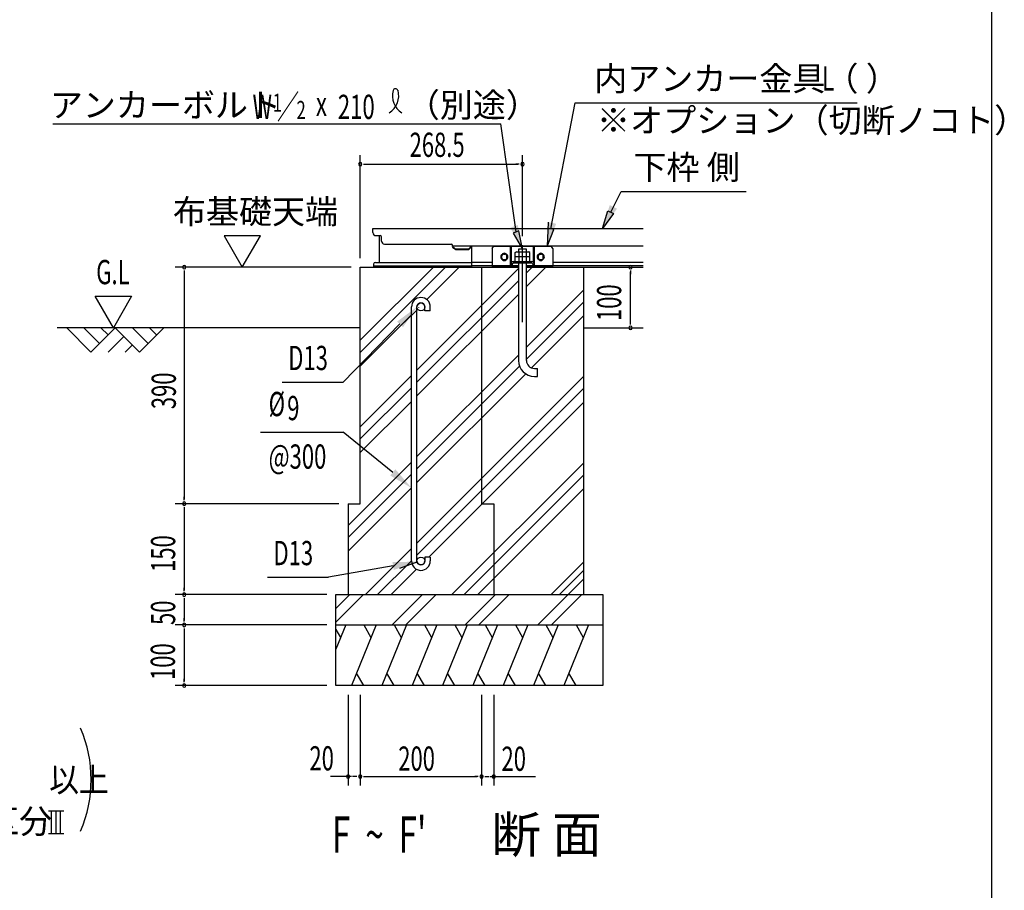
# Model space of a CAD drawing. Extents: x 543 to 20529, y 217 to 14052.
# Drawn here: x 16472 to 20529, y 3900 to 7489 of the extents above; entities that cross this region are included whole.
import ezdxf

# ---------------------------------------------------------------- set-up
doc = ezdxf.new("R2010")
doc.units = 0
doc.header["$LTSCALE"] = 50
doc.header["$MEASUREMENT"] = 0
doc.linetypes.add('1PL-L', pattern=[56, 50, -2, 2, -2])
for name, color, linetype in [('1PL-L1', 6, '1PL-L'), ('HATCH', 2, 'CONTINUOUS'), ('HIKIDASHI', 6, 'CONTINUOUS'), ('KISO_U', 6, 'CONTINUOUS'), ('M1', 4, 'CONTINUOUS'), ('M6', 4, 'CONTINUOUS'), ('SUNPOU', 4, 'CONTINUOUS'), ('U1', 3, 'CONTINUOUS'), ('U2', 4, 'CONTINUOUS'), ('WAKUSEN-01', 50, 'CONTINUOUS'), ('下枠側', 2, 'CONTINUOUS'), ('基礎', 3, 'CONTINUOUS'), ('金具', 6, 'CONTINUOUS')]:
    doc.layers.add(name, color=color, linetype=linetype)
doc.styles.add('00', font='ROMANS', dxfattribs={"width": 0.666667, "bigfont": 'BIGFONT'})
doc.styles.add('01', font='ROMANS', dxfattribs={"height": 3, "bigfont": 'BIGFONT'})

msp = doc.modelspace()

# ---------------------------------------------------------------- linework, layer by layer
at = {"layer": '1PL-L1'}
msp.add_line((18544, 6241.6), (18544, 6559.6), dxfattribs=at)
at = {"layer": 'HATCH'}
for p, q in [((17815.3, 4993.9), (17775.3, 4894.8)), ((17940.3, 4993.9), (17839.3, 4743.9)), ((17889.5, 4993.9), (17919.4, 4942.1)), ((18065.3, 4993.9), (17964.3, 4743.9)), ((18014.5, 4993.9), (18044.4, 4942.1)), ((18190.3, 4993.9), (18089.3, 4743.9)), ((18139.5, 4993.9), (18169.4, 4942.1)), ((18315.3, 4993.9), (18214.3, 4743.9)), ((18264.5, 4993.9), (18294.4, 4942.1)), ((18440.3, 4993.9), (18339.3, 4743.9)), ((18389.5, 4993.9), (18419.4, 4942.1)), ((18565.3, 4993.9), (18464.3, 4743.9)), ((18514.5, 4993.9), (18544.4, 4942.1)), ((18690.3, 4993.9), (18589.3, 4743.9)), ((18639.5, 4993.9), (18669.4, 4942.1)), ((18815.3, 4993.9), (18714.3, 4743.9)), ((18764.5, 4993.9), (18794.4, 4942.1)), ((17775.3, 4975.2), (17794.4, 4942.1)), ((17890.2, 4743.9), (17860.2, 4795.7)), ((18015.2, 4743.9), (17985.2, 4795.7)), ((18140.2, 4743.9), (18110.2, 4795.7)), ((18265.2, 4743.9), (18235.2, 4795.7)), ((18390.2, 4743.9), (18360.2, 4795.7)), ((18515.2, 4743.9), (18485.2, 4795.7)), ((18640.2, 4743.9), (18610.2, 4795.7)), ((18765.2, 4743.9), (18735.2, 4795.7))]:
    msp.add_line(p, q, dxfattribs=at)
at = {"layer": 'HIKIDASHI'}
for p, q in [((18661, 6627.3), (18760.6, 7146.7)), ((18760.6, 7146.7), (19922.8, 7146.7)), ((16609.3, 7060), (18454.6, 7060)), ((18517.6, 6614.1), (18454.6, 7060)), ((18907.3, 6695.5), (18951.1, 6781.5)), ((18951.1, 6781.5), (19465.5, 6781.5)), ((18873.4, 6628.6), (18896.2, 6701.1)), ((18896.2, 6701.1), (18918.5, 6689.8)), ((18650, 6654.9), (18645.4, 6553.9)), ((18918.5, 6689.8), (18873.4, 6628.6)), ((18529.3, 6618.5), (18505.9, 6609.7)), ((18544, 6543.9), (18529.3, 6618.5)), ((18645.4, 6553.9), (18673.3, 6624.7)), ((18673.3, 6624.7), (18648.8, 6629.9)), ((18505.9, 6609.7), (18544, 6543.9)), ((18058.1, 6242.1), (18112.3, 6295.4)), ((18037.8, 6234.9), (17805.5, 5994.6)), ((17553.7, 5994.6), (17805.5, 5994.6)), ((17465, 5788.2), (17805.5, 5788.2)), ((18009.5, 5622.7), (17805.5, 5788.2)), ((18010.9, 5237.2), (17744.6, 5190.3)), ((18037.8, 5228.7), (18109.3, 5254.6)), ((17492.8, 5190.3), (17744.6, 5190.3))]:
    msp.add_line(p, q, dxfattribs=at)
for centre, radius, start, end in [((17950.8, 7176.7), 83.2, 301.7712, 15.1404), ((18090.8, 7175.4), 83.2, 164.8596, 237.5045), ((18020.1, 7194.5), 9.98, 15.1404, 164.8596)]:
    msp.add_arc(centre, radius, start, end, dxfattribs=at)
for points in [[(18933.3, 6709.9), (18903.6, 6724.9), (18873.3, 6628.5)], [(18650, 6654.9), (18682.5, 6648), (18645.4, 6553.9)], [(18493.3, 6631.4), (18524.4, 6643.1), (18544, 6543.9)], [(18027.5, 6244.8), (18051.5, 6221.7), (18109, 6305.1)], [(18020.2, 5635.6), (17998.9, 5609.9), (18086.5, 5558.9)], [(18013.7, 5220.8), (18008, 5253.6), (18109.3, 5254.6)]]:
    msp.add_solid(points, dxfattribs=at)
at = {"layer": 'KISO_U'}
for p, q in [((17875.3, 6167.4), (18176.8, 6468.9)), ((17875.3, 6117.4), (18226.8, 6468.9)), ((18109, 6044.6), (18527.8, 6463.3)), ((18149.7, 6335.3), (18283.4, 6468.9)), ((18560.3, 6445.8), (18583.4, 6468.9)), ((18560.3, 6389.3), (18639.9, 6468.9)), ((18109, 5994.6), (18527.8, 6413.3)), ((18560.3, 6139.3), (18797.2, 6376.1)), ((18109, 5938), (18527.8, 6356.8)), ((18116.2, 6301.7), (18116.5, 6302.1)), ((18560.3, 6089.3), (18797.2, 6326.1)), ((17875.3, 6060.8), (18086.5, 6272.1)), ((18581.2, 6053.6), (18797.2, 6269.6)), ((18109, 5688), (18527.8, 6106.8)), ((18109, 5638), (18532, 6061)), ((17875.3, 5810.8), (18086.5, 6022.1)), ((18109, 5581.4), (18557.1, 6029.6)), ((18109, 5331.4), (18797.2, 6019.6)), ((17875.3, 5760.8), (18086.5, 5972.1)), ((18109, 5281.4), (18797.2, 5969.6)), ((17875.3, 5704.3), (18086.5, 5915.5)), ((18158.1, 5273.9), (18797.2, 5913)), ((17825.3, 5404.3), (18086.5, 5665.5)), ((18253.1, 5118.9), (18797.2, 5663)), ((17825.3, 5354.3), (18086.5, 5615.5)), ((18303.1, 5118.9), (18797.2, 5613)), ((17825.3, 5297.7), (18086.5, 5558.9)), ((18359.7, 5118.9), (18797.2, 5556.4)), ((17896.5, 5118.9), (18086.5, 5308.9)), ((17946.5, 5118.9), (18086.5, 5258.9)), ((18661.4, 5118.9), (18797.2, 5254.7)), ((18003.1, 5118.9), (18107.4, 5223.3)), ((18696.7, 5118.9), (18797.2, 5219.4)), ((18607.1, 4993.9), (18797.2, 5184)), ((17775.3, 5062.1), (17832.1, 5118.9)), ((17775.3, 5005.6), (17888.7, 5118.9)), ((18007.1, 4993.9), (18132.1, 5118.9)), ((18063.7, 4993.9), (18188.7, 5118.9)), ((18307.1, 4993.9), (18432.1, 5118.9)), ((18363.7, 4993.9), (18488.7, 5118.9)), ((18663.7, 4993.9), (18788.7, 5118.9))]:
    msp.add_line(p, q, dxfattribs=at)
at = {"layer": 'M6'}
for p, q in [((18514, 6529.6), (18518.5, 6532.2)), ((18518.5, 6532.2), (18569.6, 6532.2)), ((18574, 6529.6), (18569.6, 6532.2)), ((18514, 6492.2), (18514, 6529.6)), ((18574, 6512.2), (18514, 6512.2)), ((18514, 6492.2), (18574, 6492.2)), ((18529.1, 6529.6), (18529.1, 6492.2)), ((18559, 6529.6), (18559, 6492.2)), ((18574, 6492.2), (18574, 6529.6))]:
    msp.add_line(p, q, dxfattribs=at)
for centre, radius, start, end in [((18518.4, 6508.5), 23.7, 63.1249, 89.7811), ((18544, 6487.3), 44.9, 70.5485, 109.4515), ((18569.1, 6510.8), 21.3, 88.7046, 118.3893)]:
    msp.add_arc(centre, radius, start, end, dxfattribs=at)
at = {"layer": 'SUNPOU'}
for p, q in [((17875.3, 6506.4), (17875.3, 6931.3)), ((18544, 6597.1), (18544, 6931.3)), ((17889.3, 6893.8), (17903.4, 6893.8)), ((17894, 6893.8), (18525.3, 6893.8)), ((18530, 6893.8), (18515.9, 6893.8)), ((17464.3, 6598.5), (17314.7, 6598.5)), ((17314.7, 6598.5), (17389.5, 6468.9)), ((17389.5, 6468.9), (17464.3, 6598.5)), ((17837.8, 6468.9), (17112.8, 6468.9)), ((17150.3, 6454.9), (17150.3, 6440.8)), ((18834.7, 6468.9), (18924.5, 6468.9)), ((18989, 6454.9), (18989, 6440.8)), ((17150.3, 6450.2), (17150.3, 5512.7)), ((18989, 6237.7), (18989, 6450.2)), ((16783.3, 6348.8), (16933.3, 6348.8)), ((16858.3, 6218.9), (16783.3, 6348.8)), ((16933.3, 6348.8), (16858.3, 6218.9)), ((18834.7, 6218.9), (18924.5, 6218.9)), ((18989, 6233), (18989, 6247.1)), ((17150.3, 5508), (17150.3, 5522.1)), ((17787.8, 5493.9), (17112.8, 5493.9)), ((17787.8, 5493.9), (17112.8, 5493.9)), ((17150.3, 5479.9), (17150.3, 5465.8)), ((17150.3, 5475.2), (17150.3, 5137.7)), ((17737.8, 5118.9), (17112.8, 5118.9)), ((17737.8, 5118.9), (17112.8, 5118.9)), ((17150.3, 5133), (17150.3, 5147.1)), ((17150.3, 5104.9), (17150.3, 5090.8)), ((17150.3, 5100.2), (17150.3, 5012.7)), ((17737.8, 4993.9), (17112.8, 4993.9)), ((17737.8, 4993.9), (17112.8, 4993.9)), ((17150.3, 5008), (17150.3, 5022.1)), ((17150.3, 4979.9), (17150.3, 4965.8)), ((17150.3, 4975.2), (17150.3, 4762.7)), ((17150.3, 4758), (17150.3, 4772.1)), ((17737.8, 4743.9), (17112.8, 4743.9)), ((17825.3, 4706.4), (17825.3, 4331.4)), ((17875.3, 4706.4), (17875.3, 4331.4)), ((17875.3, 4706.4), (17875.3, 4331.4)), ((18375.3, 4706.4), (18375.3, 4331.4)), ((18375.3, 4706.4), (18375.3, 4331.4)), ((18425.3, 4706.4), (18425.3, 4331.4)), ((17839.3, 4368.9), (17753.4, 4368.9)), ((17856.5, 4368.9), (17844, 4368.9)), ((17861.2, 4368.9), (17847.2, 4368.9)), ((17889.3, 4368.9), (17903.4, 4368.9)), ((17894, 4368.9), (18356.5, 4368.9)), ((18361.2, 4368.9), (18347.2, 4368.9)), ((18389.3, 4368.9), (18403.4, 4368.9)), ((18394, 4368.9), (18406.5, 4368.9)), ((18411.2, 4368.9), (18497.2, 4368.9)), ((18425.3, 4368.9), (18597.6, 4368.9)), ((16590.9, 4227.3), (16653.4, 4227.3)), ((16603.4, 4134.6), (16603.4, 4227.3)), ((16622.1, 4134.6), (16622.1, 4227.3)), ((16640.9, 4134.6), (16640.9, 4227.3)), ((16590.9, 4134.6), (16653.4, 4134.6))]:
    msp.add_line(p, q, dxfattribs=at)
for centre, radius, start, end in [((17875.3, 6893.8), 7.03, 0, 180), ((18544, 6893.8), 7.03, 0, 180), ((17875.3, 6893.8), 7.03, 180, 0), ((18544, 6893.8), 7.03, 180, 0), ((17150.3, 6468.9), 7.03, 90, 270), ((17150.3, 6468.9), 7.03, 270, 90), ((18989, 6468.9), 7.03, 90, 270), ((18989, 6468.9), 7.03, 270, 90), ((18989, 6218.9), 7.03, 90, 270), ((18989, 6218.9), 7.03, 270, 90), ((17150.3, 5493.9), 7.03, 90, 270), ((17150.3, 5493.9), 7.03, 90, 270), ((17150.3, 5493.9), 7.03, 270, 90), ((17150.3, 5493.9), 7.03, 270, 90), ((17150.3, 5118.9), 7.03, 90, 270), ((17150.3, 5118.9), 7.03, 90, 270), ((17150.3, 5118.9), 7.03, 270, 90), ((17150.3, 5118.9), 7.03, 270, 90), ((17150.3, 4993.9), 7.03, 90, 270), ((17150.3, 4993.9), 7.03, 90, 270), ((17150.3, 4993.9), 7.03, 270, 90), ((17150.3, 4993.9), 7.03, 270, 90), ((17150.3, 4743.9), 7.03, 90, 270), ((17150.3, 4743.9), 7.03, 270, 90), ((16224.6, 4356.2), 542, 336.9463, 23.0537), ((17825.3, 4368.9), 7.03, 0, 180), ((17825.3, 4368.9), 7.03, 180, 0), ((17875.3, 4368.9), 7.03, 0, 180), ((17875.3, 4368.9), 7.03, 0, 180), ((17875.3, 4368.9), 7.03, 180, 0), ((17875.3, 4368.9), 7.03, 180, 0), ((18375.3, 4368.9), 7.03, 0, 180), ((18375.3, 4368.9), 7.03, 0, 180), ((18375.3, 4368.9), 7.03, 180, 0), ((18375.3, 4368.9), 7.03, 180, 0), ((18425.3, 4368.9), 7.03, 0, 180), ((18425.3, 4368.9), 7.03, 180, 0)]:
    msp.add_arc(centre, radius, start, end, dxfattribs=at)
at = {"layer": 'U1'}
msp.add_line((18797.2, 6218.9), (19040.6, 6218.9), dxfattribs=at)
at = {"layer": 'U2'}
for p, q in [((17875.3, 6218.9), (16626.4, 6218.9)), ((16665.7, 6218.9), (16765.7, 6118.9)), ((16736.4, 6218.9), (16801, 6154.3)), ((16765.7, 6118.9), (16865.7, 6218.9)), ((16807.1, 6218.9), (16836.4, 6189.6)), ((16865.7, 6218.9), (16965.7, 6118.9)), ((16936.4, 6218.9), (17001, 6154.3)), ((16965.7, 6118.9), (17065.7, 6218.9)), ((17007.1, 6218.9), (17036.4, 6189.6)), ((16836.4, 6118.9), (16901, 6183.6)), ((16907.1, 6118.9), (16936.4, 6148.2))]:
    msp.add_line(p, q, dxfattribs=at)
at = {"layer": 'WAKUSEN-01'}
msp.add_line((20477.5, 517.5), (20477.5, 14052.5), dxfattribs=at)
at = {"layer": '下枠側'}
for p, q in [((17927.8, 6611.4), (17927.8, 6628.9)), ((17927.8, 6628.9), (19040.6, 6628.9)), ((17940.3, 6598.9), (17957.8, 6598.9)), ((17952.8, 6598.9), (17952.8, 6488.9)), ((17962.8, 6576.4), (17962.8, 6593.9)), ((17975.3, 6563.9), (18250.3, 6563.9)), ((18255.3, 6553.9), (18255.3, 6558.9)), ((18255.3, 6556.4), (18255.3, 6558.9)), ((18255.3, 6556.4), (18255.3, 6558.9)), ((18255.3, 6556.4), (19040.6, 6556.4)), ((18255.3, 6553.9), (18269, 6543.9)), ((18255.3, 6551.4), (18269, 6541.4)), ((18269, 6543.9), (18269, 6541.4)), ((18321.5, 6543.9), (18269, 6543.9)), ((18269, 6541.4), (18321.5, 6541.4)), ((18334, 6556.4), (18321.5, 6543.9)), ((18334, 6552.9), (18323.3, 6542.2)), ((18334, 6556.4), (18334, 6468.9)), ((18459.2, 6506.4), (18459.2, 6516.4)), ((18459.2, 6508.9), (18459.2, 6513.9)), ((18479.2, 6506.4), (18479.2, 6516.4)), ((18479.2, 6508.9), (18479.2, 6513.9)), ((18609.2, 6506.4), (18609.2, 6516.4)), ((18609.2, 6508.9), (18609.2, 6513.9)), ((18629.2, 6506.4), (18629.2, 6516.4)), ((18629.2, 6508.9), (18629.2, 6513.9)), ((17930.3, 6481.4), (17930.3, 6468.9)), ((17930.3, 6473.9), (18334, 6473.9)), ((17930.3, 6468.9), (18334, 6468.9)), ((17937.8, 6488.9), (18334, 6488.9)), ((18419, 6488.9), (18334, 6488.9)), ((18419, 6473.9), (18334, 6473.9)), ((18334, 6468.9), (18527.8, 6468.9)), ((18560.3, 6468.9), (19040.6, 6468.9)), ((19040.6, 6488.9), (18669, 6488.9)), ((19040.6, 6473.9), (18669, 6473.9))]:
    msp.add_line(p, q, dxfattribs=at)
for centre, radius, start, end in [((17940.3, 6611.4), 12.5, 180, 270), ((17957.8, 6593.9), 5, 0, 90), ((17975.3, 6576.4), 12.5, 180, 270), ((18250.3, 6558.9), 5, 0, 90), ((18321.5, 6543.9), 2.5, 270, 315), ((18469.2, 6516.4), 10, 0, 180), ((18469.2, 6506.4), 10, 180, 0), ((18619.2, 6516.4), 10, 0, 180), ((18619.2, 6506.4), 10, 180, 0), ((17937.8, 6481.4), 7.5, 90, 180)]:
    msp.add_arc(centre, radius, start, end, dxfattribs=at)
at = {"layer": '基礎'}
for p, q in [((18560.3, 6543.9), (18527.8, 6543.9)), ((18527.8, 6543.9), (18527.8, 6532.2)), ((18560.3, 6532.2), (18560.3, 6543.9)), ((17875.3, 5493.9), (17875.3, 6468.9)), ((17875.3, 6468.9), (18527.8, 6468.9)), ((18075.3, 6468.9), (18527.8, 6468.9)), ((18375.3, 6468.9), (18375.3, 5493.9)), ((18527.8, 6486.4), (18527.8, 6083.9)), ((18560.3, 6083.9), (18560.3, 6486.4)), ((18560.3, 6468.9), (18797.2, 6468.9)), ((18560.3, 6468.9), (18600.3, 6468.9)), ((18797.2, 5118.9), (18797.2, 6468.9)), ((18086.5, 5257.7), (18086.5, 6305.2)), ((18109, 5257.7), (18109, 6305.2)), ((18141.5, 6288.9), (18141.5, 6305.2)), ((18164, 6288.9), (18141.5, 6288.9)), ((18164, 6288.9), (18164, 6305.2)), ((18592.8, 6051.4), (18605.3, 6051.4)), ((18605.3, 6018.9), (18605.3, 6051.4)), ((18592.8, 6018.9), (18605.3, 6018.9)), ((17825.3, 5493.9), (17875.3, 5493.9)), ((17825.3, 5493.9), (17825.3, 5118.9)), ((18375.3, 5493.9), (18425.3, 5493.9)), ((18425.3, 5493.9), (18425.3, 5118.9)), ((18141.5, 5273.9), (18141.5, 5257.7)), ((18164, 5273.9), (18141.5, 5273.9)), ((18164, 5273.9), (18164, 5257.7)), ((17775.3, 5118.9), (18875.3, 5118.9)), ((17775.3, 4743.9), (17775.3, 5118.9)), ((18875.3, 5118.9), (18875.3, 4743.9)), ((17775.3, 4993.9), (18875.3, 4993.9)), ((18875.3, 4743.9), (17775.3, 4743.9))]:
    msp.add_line(p, q, dxfattribs=at)
for centre in [(18125.3, 6305.2), (18125.3, 5257.7)]:
    msp.add_circle(centre, 16.2, dxfattribs=at)
for centre, radius, start, end in [((18125.3, 6305.2), 38.7, 90, 179.9588), ((18125.3, 6305.2), 38.7, 360, 90), ((18125.3, 6305.2), 16.2, 90, 179.8853), ((18125.3, 6305.2), 16.2, 360, 90), ((18592.8, 6083.9), 65, 180, 270), ((18592.8, 6083.9), 32.5, 180, 270), ((18125.3, 5257.7), 38.7, 180, 270), ((18125.3, 5257.7), 16.2, 180, 270), ((18125.3, 5257.7), 16.2, 270, 360), ((18125.3, 5257.7), 38.7, 270, 360)]:
    msp.add_arc(centre, radius, start, end, dxfattribs=at)
at = {"layer": '金具'}
for p, q in [((18419, 6546.4), (18424, 6553.9)), ((18419, 6546.4), (18419, 6474.7)), ((18664, 6553.9), (18424, 6553.9)), ((18494, 6475.5), (18494, 6553.9)), ((18499, 6489.3), (18499, 6553.9)), ((18589, 6489.3), (18589, 6553.9)), ((18594, 6475.5), (18594, 6553.9)), ((18669, 6546.4), (18664, 6553.9)), ((18669, 6546.4), (18669, 6474.7)), ((18465.3, 6522.7), (18472.8, 6522.7)), ((18465.3, 6500.2), (18472.8, 6500.2)), ((18505.3, 6492.2), (18582.8, 6492.2)), ((18544, 6479.7), (18544, 6499.1)), ((18615.3, 6522.7), (18622.8, 6522.7)), ((18615.3, 6500.2), (18622.8, 6500.2)), ((18419, 6474.7), (18419, 6468.9)), ((18527.8, 6474.7), (18419, 6474.7)), ((18527.8, 6468.9), (18419, 6468.9)), ((18494, 6469.1), (18494, 6468.9)), ((18494, 6469.1), (18494, 6468.9)), ((18497.3, 6486.2), (18494.5, 6476.5)), ((18502.9, 6484.6), (18500.1, 6474.9)), ((18505.3, 6486.4), (18582.8, 6486.4)), ((18595.6, 6474.7), (18560.3, 6474.7)), ((18595.6, 6468.9), (18560.3, 6468.9)), ((18585.2, 6484.6), (18588, 6474.9)), ((18590.7, 6486.2), (18593.5, 6476.5)), ((18594, 6469.1), (18594, 6468.9)), ((18594, 6469.1), (18594, 6468.9)), ((18669, 6474.7), (18595.6, 6474.7)), ((18595.6, 6474.7), (18669, 6474.7)), ((18669, 6468.9), (18595.6, 6468.9)), ((18595.6, 6468.9), (18669, 6468.9)), ((18669, 6468.9), (18669, 6474.7))]:
    msp.add_line(p, q, dxfattribs=at)
for centre, radius, start, end in [((18465.3, 6511.4), 11.2, 90, 270), ((18472.8, 6511.4), 11.2, 270, 90), ((18505.3, 6483.9), 8.25, 90, 164.0546), ((18582.8, 6483.9), 8.25, 15.9454, 90), ((18615.3, 6511.4), 11.2, 90, 270), ((18622.8, 6511.4), 11.2, 270, 90), ((18492.1, 6477.2), 2.5, 270, 344.0546), ((18492.1, 6477.2), 8.25, 270, 344.0546), ((18505.3, 6483.9), 2.5, 90, 164.0546), ((18582.8, 6483.9), 2.5, 15.9454, 90), ((18595.9, 6477.2), 8.25, 195.9454, 270), ((18595.9, 6477.2), 2.5, 195.9454, 270)]:
    msp.add_arc(centre, radius, start, end, dxfattribs=at)

# ---------------------------------------------------------------- texts
at = {"layer": 'HIKIDASHI', "style": '01'}
for s, height, p in [('内アンカー金具（ ）', 99.75, (18839.2, 7196.5)), ('アンカーボルト', 99.75, (16596.2, 7087.7)), ('（別途）', 99.75, (18067.1, 7087.7)), ('※オプション（切断ノコト）', 100, (18850.5, 7024.6)), ('下枠 側', 99.75, (19000.9, 6831.4))]:
    msp.add_text(s, height=height, dxfattribs=at).set_placement(p)
at = {"layer": 'HIKIDASHI', "style": '00'}
for s, height, width, p in [('L', 100, 0.67, (19778.4, 7196.8)), ('W ／', 99.75, 0.67, (17431.7, 7080.3)), ('1', 74.8, 0.67, (17514.8, 7109.7)), ('210', 99.75, 0.67, (17783.1, 7080.1)), ('2', 74.8, 0.67, (17612.7, 7079.6)), ('x', 99.8, 0.67, (17692.8, 7092.8)), ('D13', 100, 0.666667, (17578.7, 6044.6)), ('%%c', 100, 0.666667, (17498.1, 5854.8)), ('9', 100, 0.666667, (17574.4, 5838.2)), ('@300', 100, 0.666667, (17498.1, 5638.2)), ('D13', 100, 0.666667, (17517.9, 5240.3))]:
    msp.add_text(s, height=height, dxfattribs=dict(at, width=width)).set_placement(p)
at = {"layer": 'M1', "style": '01'}
msp.add_text('断 面', height=150, dxfattribs=at).set_placement((18415.6, 4054.5))
at = {"layer": 'M1', "style": '00', "width": 0.67}
msp.add_text("F  ~  F'", height=150, dxfattribs=at).set_placement((17759.2, 4054.5))
at = {"layer": 'SUNPOU'}
for s, height, style, width, p in [('268.5', 99.75, '00', 0.666667, (18078.9, 6923.7)), ('G.L', 100, '00', 0.67, (16787.4, 6398.8)), ('20', 99.75, '00', 0.666667, (17666.1, 4394.2)), ('200', 99.75, '00', 0.666667, (18032, 4393.1)), ('20', 99.75, '00', 0.666667, (18457.5, 4392.5)), ('コンクリート設計基準強度   \u3000\u3000\u3000 以上', 99.999, '01', 0.9, (14641.9, 4306))]:
    msp.add_text(s, height=height, dxfattribs=dict(at, style=style, width=width)).set_placement(p)
at = {"layer": 'SUNPOU', "style": '01'}
for s, height, p in [('布基礎天端', 99.75, (17103.6, 6648.4)), ('基準風速   \u3000\u3000 , 地表面粗度区分', 99.999, (14641.9, 4134.6))]:
    msp.add_text(s, height=height, dxfattribs=at).set_placement(p)
at = {"layer": 'SUNPOU', "style": '00', "width": 0.666667}
for s, p in [('100', (18950.6, 6247.1)), ('390', (17115.6, 5883.7)), ('150', (17112.9, 5212.8)), ('50', (17112.8, 4993.9)), ('100', (17111.7, 4767.2))]:
    msp.add_text(s, height=99.75, rotation=90, dxfattribs=at).set_placement(p)

doc.saveas('drawing.dxf')
